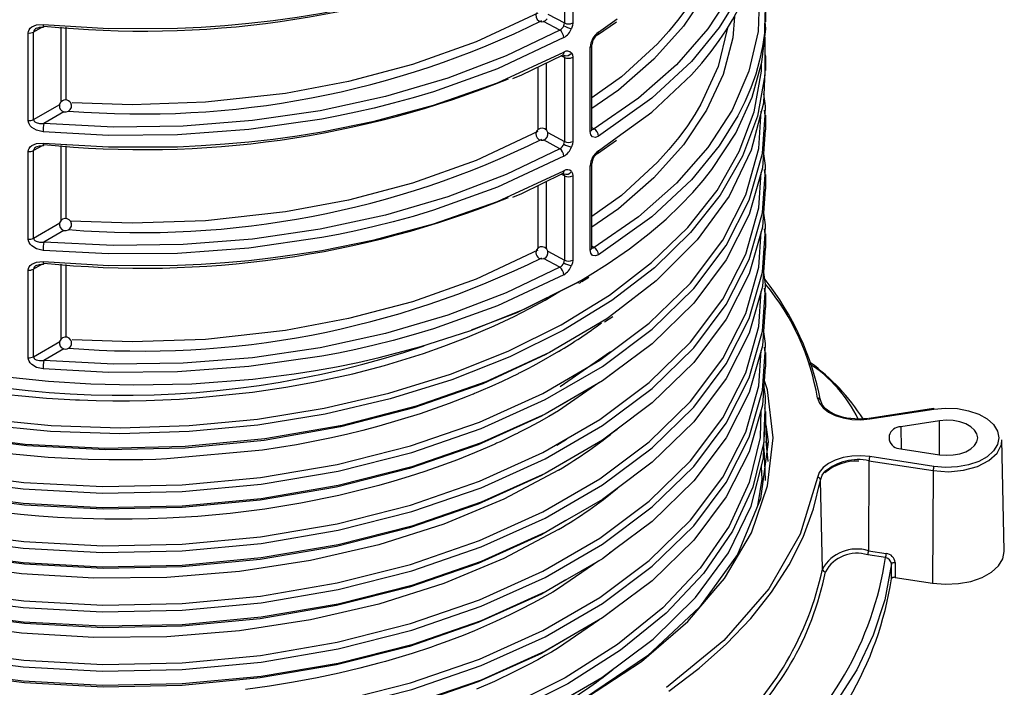
# Model space of a CAD drawing. Units: millimetres. Extents: x 5 to 619, y 2 to 447.
# Drawn here: x 219 to 235, y 264 to 275 of the extents above; entities that cross this region are included whole.
import ezdxf

# ---------------------------------------------------------------- set-up
doc = ezdxf.new("R2010")
doc.units = ezdxf.units.MM

msp = doc.modelspace()

# ---------------------------------------------------------------- linework, layer by layer
for p, q in [((227.6086, 276.535), (227.6086, 275.1436)), ((227.7461, 276.5356), (227.7461, 275.1442)), ((227.3334, 275.2917), (227.6086, 275.1436)), ((228.1741, 274.9909), (228.484, 275.2144)), ((230.9385, 275.1641), (230.9385, 275.3654)), ((218.9752, 275.0747), (218.8346, 274.9942)), ((219.292, 273.8422), (219.292, 275.0769)), ((219.3746, 273.8698), (219.3746, 275.0722)), ((227.5315, 275.0252), (227.2638, 275.1693)), ((228.1535, 274.9452), (228.4728, 275.1639)), ((218.7466, 273.53), (218.7466, 274.9781)), ((218.8346, 273.546), (218.8346, 274.9942)), ((230.9213, 274.9111), (230.9229, 274.5729)), ((228.0359, 273.352), (228.0359, 274.743)), ((228.0638, 273.392), (228.0638, 274.7832)), ((227.6086, 274.5753), (227.5572, 274.603)), ((227.6086, 274.5753), (227.6086, 273.1839)), ((227.7461, 274.5759), (227.7461, 273.1845)), ((230.9385, 274.3579), (230.9385, 274.6032)), ((227.17, 274.4151), (227.1701, 273.3768)), ((227.3058, 274.481), (227.3058, 273.3759)), ((218.8346, 273.546), (219.2678, 273.7983)), ((219.3375, 273.6752), (219.0068, 273.4827)), ((230.9386, 273.3776), (230.9386, 273.6175)), ((227.3334, 273.332), (227.6086, 273.1839)), ((228.0638, 273.4174), (228.101, 273.3944)), ((218.9752, 273.115), (218.8346, 273.0345)), ((219.292, 271.8825), (219.292, 273.1172)), ((219.3746, 271.9101), (219.3746, 273.1125)), ((227.5315, 273.0655), (227.2638, 273.2096)), ((228.1535, 272.9855), (228.4728, 273.2042)), ((228.1741, 273.0312), (228.484, 273.2547)), ((218.7466, 271.5703), (218.7466, 273.0184)), ((218.8346, 271.5863), (218.8346, 273.0345)), ((228.0359, 271.3923), (228.0359, 272.7833)), ((228.0638, 271.4323), (228.0638, 272.8236)), ((227.6086, 272.6156), (227.5572, 272.6433)), ((227.6086, 272.6156), (227.6086, 271.2242)), ((227.7461, 272.6162), (227.7461, 271.2248)), ((230.9387, 272.3985), (230.9387, 272.6384)), ((227.17, 272.4554), (227.1701, 271.4171)), ((227.3058, 272.5213), (227.3058, 271.4162)), ((218.8346, 271.5863), (219.2678, 271.8386)), ((219.3375, 271.7155), (219.0068, 271.523)), ((230.9386, 271.4201), (230.9386, 271.66)), ((227.3334, 271.3723), (227.6086, 271.2242)), ((228.0638, 271.4577), (228.101, 271.4347)), ((218.9752, 271.1553), (218.8346, 271.0748)), ((219.292, 269.9228), (219.292, 271.1575)), ((219.3746, 269.9504), (219.3746, 271.1528)), ((227.5315, 271.1059), (227.2638, 271.2499)), ((218.7466, 269.6106), (218.7466, 271.0587)), ((218.8346, 269.6266), (218.8346, 271.0748)), ((227.8924, 270.8928), (228.0374, 270.9824)), ((227.7765, 270.8341), (227.8924, 270.8928)), ((227.8994, 270.8707), (228.0155, 270.943)), ((230.9384, 270.4401), (230.9384, 270.6801)), ((228.2709, 270.205), (228.4116, 270.2935)), ((218.8346, 269.6266), (219.2678, 269.8789)), ((219.3375, 269.7558), (219.0068, 269.5633)), ((227.5375, 269.1326), (228.3738, 269.7103)), ((230.9384, 269.4592), (230.9384, 269.6991)), ((228.4118, 269.3543), (228.353, 269.3137)), ((228.1799, 269.194), (227.5125, 268.7327)), ((230.9385, 268.4787), (230.9385, 268.7186)), ((233.7103, 268.7707), (232.6487, 268.6065)), ((232.6563, 268.5979), (233.7179, 268.7621)), ((232.634, 268.606), (232.478, 268.5935)), ((233.8087, 268.5665), (233.1713, 268.4679)), ((233.8117, 268.0065), (233.8087, 268.5665)), ((230.9632, 268.0404), (230.9385, 268.5094)), ((233.1713, 268.4679), (233.1733, 268.1051)), ((227.6417, 268.2565), (227.4815, 268.1612)), ((230.9395, 268.2309), (230.9708, 267.8955)), ((230.9477, 268.3344), (230.9632, 268.3154)), ((232.9785, 268.323), (232.9785, 268.2504)), ((234.8804, 266.4151), (234.8411, 268.2529)), ((230.9059, 268.1115), (230.923, 267.7395)), ((233.1712, 268.1054), (233.8086, 268.0068)), ((232.6433, 267.9075), (232.6352, 266.4187)), ((232.6433, 267.9075), (233.7048, 267.7432)), ((233.7178, 267.8112), (232.6562, 267.9755)), ((230.923, 267.7395), (230.9303, 267.5789)), ((233.7048, 267.7432), (233.6947, 265.8834)), ((231.873, 266.1151), (231.8417, 267.5881)), ((228.412, 266.4152), (228.3573, 266.3774)), ((232.9161, 266.3053), (232.6222, 266.3507)), ((232.6352, 266.4187), (232.929, 266.3733)), ((228.1782, 266.2535), (227.5126, 265.7931)), ((233.0135, 265.953), (233.0139, 266.201)), ((233.0767, 266.2264), (233.0764, 265.979)), ((233.0764, 265.979), (233.6947, 265.8834)), ((228.4121, 265.4352), (228.3553, 265.396)), ((228.1787, 265.2739), (227.5125, 264.8133)), ((228.1503, 264.2767), (227.3256, 263.8012))]:
    msp.add_line(p, q)
at = {"flags": 128}
for points in [[(230.7694, 278.0102), (230.8317, 277.6271), (230.81, 276.9642), (230.6594, 276.3072), (230.3821, 275.6646), (229.9814, 275.0442), (229.462, 274.4534), (228.8313, 273.9004), (228.101, 273.3944)], [(230.418, 277.2083), (230.392, 276.8583), (230.2319, 276.2523), (229.9594, 275.6605), (229.5772, 275.0887), (229.0892, 274.5433), (228.5023, 274.0323), (228.0638, 273.7279)], [(230.9226, 277.2774), (230.9166, 276.9373), (230.8839, 276.7135), (230.8359, 276.4874), (230.7718, 276.2594), (230.6913, 276.0298), (230.5936, 275.7992), (230.4785, 275.5679), (230.1689, 275.0701), (229.7085, 274.508), (229.0568, 273.9002), (228.1741, 273.2733)], [(230.3023, 277.0144), (230.3014, 276.9996), (230.1485, 276.3861), (229.8651, 275.7611), (229.7624, 275.5881), (229.6414, 275.4048), (229.5, 275.2119), (229.3361, 275.0103), (229.1473, 274.801), (228.5523, 274.2518), (228.0638, 273.9047)], [(228.484, 273.2547), (229.0568, 273.668), (229.7085, 274.2842), (229.8812, 274.4803), (230.0341, 274.6703), (230.1689, 274.8536), (230.2869, 275.0295), (230.3896, 275.1976), (230.4785, 275.3573), (230.7718, 276.0562), (230.9166, 276.7407), (230.9235, 277.132)], [(218.9923, 275.1179), (220.0749, 275.0547), (221.2132, 275.0585), (221.6027, 275.0763), (221.9963, 275.103), (222.3933, 275.1388), (222.793, 275.1841), (223.1947, 275.2392), (223.5976, 275.3044), (224.465, 275.4802), (225.445, 275.7424), (226.5052, 276.1143), (227.5997, 276.619)], [(230.7694, 276.0505), (230.8317, 275.6674), (230.81, 275.0045), (230.6594, 274.3475), (230.3821, 273.7049), (229.9814, 273.0845), (229.462, 272.4937), (228.8313, 271.9407), (228.101, 271.4347)], [(227.1701, 275.307), (226.1527, 274.8307), (225.0989, 274.456), (224.0396, 274.1756), (223.0001, 273.9802), (221.6791, 273.8332), (220.4634, 273.7916), (219.4713, 273.8256)], [(230.418, 275.2486), (230.392, 274.8986), (230.2319, 274.2926), (229.9594, 273.7008), (229.5772, 273.129), (229.0892, 272.5836), (228.5023, 272.0726), (228.0638, 271.7682)], [(230.9226, 275.3177), (230.9166, 274.9776), (230.8839, 274.7538), (230.8359, 274.5277), (230.7718, 274.2997), (230.6913, 274.0701), (230.5936, 273.8395), (230.4785, 273.6082), (230.1689, 273.1104), (229.7085, 272.5483), (229.0568, 271.9405), (228.1741, 271.3136)], [(218.7466, 274.9781), (218.75, 275.0051), (218.7602, 275.0305), (218.779, 275.0563), (218.8052, 275.0784), (218.8851, 275.1116), (218.9923, 275.1179)], [(218.894, 275.0597), (218.9341, 275.0732), (218.999, 275.0755)], [(218.9976, 275.0761), (218.9987, 275.0754), (219.0014, 275.078), (219.0068, 275.0931)], [(227.5988, 275.0987), (227.6061, 275.1217), (227.6086, 275.1436)], [(227.7461, 275.1442), (227.7414, 275.1001), (227.7273, 275.0537)], [(228.0374, 270.9824), (228.3157, 271.1543), (228.6871, 271.4118), (229.0104, 271.662), (229.2898, 271.9021), (229.5293, 272.1298), (229.7328, 272.343), (229.9042, 272.54), (230.0472, 272.7195), (230.4431, 273.3241), (230.7145, 273.9188), (230.8744, 274.4952), (230.9366, 275.0463), (230.9269, 275.1638)], [(230.3023, 275.0547), (230.3014, 275.0399), (230.1485, 274.4264), (229.8651, 273.8014), (229.7624, 273.6284), (229.6414, 273.4451), (229.5, 273.2522), (229.3361, 273.0506), (229.1473, 272.8413), (228.5523, 272.2921), (228.0638, 271.945)], [(227.5997, 274.9014), (226.5052, 274.3869), (225.445, 274.0064), (225.1076, 273.9054), (224.7805, 273.8159), (224.465, 273.737), (224.1621, 273.6678), (223.8727, 273.6075), (223.5976, 273.5553), (222.3933, 273.3822), (221.2132, 273.2953), (220.0749, 273.2858), (218.9923, 273.3441)], [(227.5315, 275.0252), (226.6485, 274.5999), (225.6843, 274.2319), (224.6539, 273.928), (223.5725, 273.6928), (222.4531, 273.5291), (221.3092, 273.4388), (220.1554, 273.4233), (219.0068, 273.4827)], [(228.0359, 274.743), (228.0565, 274.7612), (228.0637, 274.7823)], [(230.9229, 274.5729), (230.9242, 274.2801), (230.8008, 273.6045), (230.5524, 272.9407), (230.1825, 272.2966), (229.6949, 271.6799), (229.0959, 271.0978), (228.3931, 270.5572), (227.5944, 270.0646), (226.7099, 269.6256), (225.7505, 269.2453), (224.7274, 268.9284), (223.6535, 268.6782), (222.5417, 268.4977), (221.4055, 268.3891), (220.2587, 268.3531), (219.1154, 268.3902), (217.9894, 268.4998), (216.8943, 268.6799), (215.8436, 268.9287), (214.8502, 269.2426), (213.9257, 269.6176)], [(218.9923, 273.1582), (220.0749, 273.095), (221.2132, 273.0988), (221.6027, 273.1166), (221.9963, 273.1433), (222.3933, 273.1791), (222.793, 273.2244), (223.1947, 273.2795), (223.5976, 273.3447), (224.465, 273.5205), (225.445, 273.7827), (226.5052, 274.1546), (227.5997, 274.6593)], [(226.7546, 274.2243), (226.9038, 274.2859), (227.5791, 274.6136)], [(227.5997, 274.6593), (227.5948, 274.6322), (227.5884, 274.6214), (227.5796, 274.6138), (227.579, 274.6137)], [(227.6086, 274.5753), (227.6061, 274.5947), (227.5988, 274.6104)], [(227.7273, 274.6456), (227.7414, 274.6148), (227.7461, 274.5759)], [(230.9225, 274.6466), (230.9303, 274.6021), (230.9253, 274.4802)], [(213.9647, 269.7078), (214.8844, 269.3353), (215.8726, 269.0234), (216.9177, 268.7764), (218.0069, 268.5976), (219.1268, 268.489), (220.2638, 268.4524), (221.4043, 268.4886), (222.5342, 268.5969), (223.6398, 268.7766), (224.7077, 269.0257), (225.7249, 269.341), (226.679, 269.7194), (227.5584, 270.1562), (228.3526, 270.6462), (229.0514, 271.184), (229.647, 271.763), (230.1318, 272.3764), (230.4997, 273.0171), (230.7467, 273.6773), (230.8694, 274.3493), (230.8689, 274.4754)], [(230.9203, 274.3581), (230.8982, 273.816), (230.6969, 273.0385), (230.3303, 272.2819), (229.8041, 271.5583), (229.1267, 270.8792), (228.424, 270.3425)], [(230.9256, 273.6177), (230.9355, 273.7669), (230.9047, 273.9748)], [(213.9257, 268.6324), (214.9947, 268.2064), (216.1529, 267.862), (217.3814, 267.6051), (218.6608, 267.4404), (219.9703, 267.3703), (221.289, 267.3969), (222.5957, 267.5196), (223.8692, 267.7369), (225.0891, 268.0459), (226.2361, 268.4414), (227.2912, 268.9179), (228.2379, 269.4676), (229.0607, 270.0823), (229.7465, 270.7524), (230.2844, 271.4672), (230.6653, 272.2159), (230.8837, 272.9865), (230.9256, 273.6177)], [(213.969, 268.7326), (215.032, 268.3097), (216.1834, 267.9678), (217.4048, 267.713), (218.6766, 267.5497), (219.9783, 267.4805), (221.289, 267.5074), (222.5877, 267.6298), (223.8534, 267.8462), (225.0658, 268.1536), (226.2056, 268.5471), (227.254, 269.021), (228.1948, 269.5677), (229.0123, 270.179), (229.6937, 270.8452), (230.2281, 271.5559), (230.6064, 272.3002), (230.8232, 273.0663), (230.8641, 273.6843)], [(230.9096, 273.7019), (230.9355, 273.527), (230.9296, 273.4379)], [(218.9923, 273.3441), (218.885, 273.3697), (218.8052, 273.4181), (218.779, 273.4453), (218.7602, 273.4748), (218.75, 273.5023), (218.7466, 273.53)], [(218.8346, 273.546), (218.837, 273.5323), (218.8447, 273.5192), (218.8575, 273.5072), (218.8754, 273.4969), (218.9313, 273.4824), (219.0068, 273.4827)], [(227.1701, 273.3473), (226.1527, 272.871), (225.0989, 272.4963), (224.0396, 272.2159), (223.0001, 272.0205), (221.6791, 271.8736), (220.4634, 271.8319), (219.445, 271.8668)], [(228.1741, 273.2733), (228.1212, 273.2533), (228.0763, 273.2616), (228.0464, 273.2963), (228.0359, 273.352)], [(228.0554, 273.3873), (228.0558, 273.3868), (228.0752, 273.3832), (228.0874, 273.3866), (228.101, 273.3944)], [(230.9256, 273.3779), (230.8837, 272.7466), (230.6653, 271.976), (230.2844, 271.2273), (229.7465, 270.5125), (229.0607, 269.8424), (228.4374, 269.3768)], [(218.7466, 273.0184), (218.75, 273.0454), (218.7602, 273.0708), (218.779, 273.0966), (218.8052, 273.1187), (218.8851, 273.1519), (218.9923, 273.1582)], [(218.894, 273.1), (218.9341, 273.1135), (218.999, 273.1158)], [(218.9976, 273.1165), (218.9987, 273.1157), (219.0014, 273.1183), (219.0068, 273.1334)], [(227.5988, 273.139), (227.6061, 273.162), (227.6086, 273.1839)], [(227.7461, 273.1845), (227.7414, 273.1404), (227.7273, 273.094)], [(227.5997, 272.9417), (226.5052, 272.4272), (225.445, 272.0467), (225.1076, 271.9457), (224.7805, 271.8562), (224.465, 271.7773), (224.1621, 271.7081), (223.8727, 271.6478), (223.5976, 271.5956), (222.3933, 271.4225), (221.2132, 271.3356), (220.0749, 271.3261), (218.9923, 271.3844)], [(227.5315, 273.0655), (226.6485, 272.6402), (225.6843, 272.2722), (224.6539, 271.9683), (223.5725, 271.7331), (222.4531, 271.5694), (221.3092, 271.4791), (220.1554, 271.4636), (219.0068, 271.523)], [(230.9257, 272.6388), (230.9356, 272.7871), (230.9016, 273.0165)], [(228.0359, 272.7833), (228.0565, 272.8015), (228.0637, 272.8226)], [(213.9258, 267.6526), (214.9947, 267.2265), (216.1529, 266.8822), (217.3814, 266.6252), (218.6608, 266.4605), (219.9704, 266.3905), (221.289, 266.417), (222.5956, 266.5398), (223.8692, 266.7571), (225.0891, 267.066), (226.2361, 267.4616), (227.2912, 267.938), (228.2378, 268.4878), (229.0608, 269.1024), (229.7464, 269.7726), (230.2844, 270.4874), (230.6654, 271.236), (230.8836, 272.0066), (230.9257, 272.6388)], [(213.9691, 267.7528), (215.0319, 267.3297), (216.1835, 266.988), (217.4048, 266.7331), (218.6766, 266.5698), (219.9783, 266.5007), (221.289, 266.5275), (222.5877, 266.65), (223.8534, 266.8663), (225.0658, 267.1738), (226.2056, 267.5673), (227.2541, 268.0411), (228.1947, 268.5879), (229.0125, 269.1991), (229.6936, 269.8654), (230.2281, 270.5761), (230.6065, 271.3203), (230.8231, 272.0864), (230.8619, 272.6697)], [(218.9923, 271.1985), (220.0749, 271.1353), (221.2132, 271.1391), (221.6027, 271.1569), (221.9963, 271.1836), (222.3933, 271.2194), (222.793, 271.2647), (223.1947, 271.3198), (223.5976, 271.385), (224.465, 271.5608), (225.445, 271.823), (226.5052, 272.1949), (227.5997, 272.6996)], [(226.7546, 272.2646), (226.9038, 272.3262), (227.5791, 272.6539)], [(227.5997, 272.6996), (227.5948, 272.6725), (227.5884, 272.6617), (227.5796, 272.6542), (227.579, 272.654)], [(227.6086, 272.6156), (227.6061, 272.635), (227.5988, 272.6507)], [(227.7273, 272.6859), (227.7414, 272.6551), (227.7461, 272.6162)], [(230.9097, 272.7221), (230.9356, 272.5472), (230.9297, 272.4587)], [(230.9257, 272.3988), (230.8836, 271.7667), (230.6654, 270.9961), (230.2844, 270.2475), (229.7464, 269.5326), (229.0608, 268.8625), (228.4377, 268.3972)], [(230.9258, 271.6605), (230.9356, 271.8073), (230.9016, 272.0368)], [(213.9259, 266.6728), (214.9947, 266.2466), (216.1529, 265.9023), (217.3815, 265.6454), (218.6608, 265.4806), (219.9704, 265.4107), (221.2891, 265.4371), (222.5956, 265.56), (223.8693, 265.7773), (225.0892, 266.0861), (226.236, 266.4818), (227.2913, 266.9581), (228.2378, 267.508), (229.0608, 268.1226), (229.7465, 268.7927), (230.2843, 269.5076), (230.6655, 270.2562), (230.8835, 271.0268), (230.9258, 271.6605)], [(213.9692, 266.773), (215.0319, 266.3499), (216.1835, 266.0082), (217.4049, 265.7533), (218.6766, 265.5899), (219.9784, 265.5209), (221.2891, 265.5476), (222.5877, 265.6701), (223.8535, 265.8865), (225.0658, 266.1939), (226.2055, 266.5875), (227.2542, 267.0612), (228.1947, 267.6081), (229.0124, 268.2193), (229.6937, 268.8855), (230.2279, 269.5963), (230.6066, 270.3405), (230.8231, 271.1066), (230.8619, 271.6902)], [(230.9097, 271.7423), (230.9356, 271.5674), (230.9298, 271.4804)], [(218.9923, 271.3844), (218.885, 271.41), (218.8052, 271.4584), (218.779, 271.4856), (218.7602, 271.5151), (218.75, 271.5426), (218.7466, 271.5703)], [(218.8346, 271.5863), (218.837, 271.5726), (218.8447, 271.5595), (218.8575, 271.5475), (218.8754, 271.5372), (218.9313, 271.5227), (219.0068, 271.523)], [(227.1701, 271.3876), (226.1527, 270.9113), (225.0989, 270.5366), (224.0396, 270.2562), (223.0001, 270.0608), (221.6791, 269.9139), (220.4634, 269.8722), (219.4713, 269.9062)], [(228.1741, 271.3136), (228.1212, 271.2936), (228.0763, 271.3019), (228.0464, 271.3366), (228.0359, 271.3923)], [(228.0554, 271.4276), (228.0558, 271.4271), (228.0752, 271.4235), (228.0874, 271.4269), (228.101, 271.4347)], [(230.9258, 271.4204), (230.8835, 270.7869), (230.6655, 270.0163), (230.2843, 269.2677), (229.7465, 268.5528), (229.0608, 267.8827), (228.438, 267.4176)], [(218.7466, 271.0587), (218.75, 271.0857), (218.7602, 271.1111), (218.779, 271.1369), (218.8052, 271.159), (218.8851, 271.1922), (218.9923, 271.1985)], [(218.894, 271.1404), (218.9341, 271.1539), (218.999, 271.1561)], [(218.9976, 271.1568), (218.9987, 271.156), (219.0014, 271.1586), (219.0068, 271.1737)], [(227.5988, 271.1793), (227.6061, 271.2023), (227.6086, 271.2242)], [(227.7461, 271.2248), (227.7414, 271.1807), (227.7273, 271.1343)], [(227.5997, 270.982), (226.5052, 270.4675), (225.445, 270.087), (225.1076, 269.986), (224.7805, 269.8965), (224.465, 269.8176), (224.1621, 269.7484), (223.8727, 269.6881), (223.5976, 269.6359), (222.3933, 269.4628), (221.2132, 269.3759), (220.0749, 269.3664), (218.9923, 269.4247)], [(227.5315, 271.1059), (226.6485, 270.6805), (225.6843, 270.3125), (224.6539, 270.0086), (223.5725, 269.7734), (222.4531, 269.6097), (221.3092, 269.5194), (220.1554, 269.5039), (219.0068, 269.5633)], [(230.9257, 270.6804), (230.9355, 270.8274), (230.9015, 271.0569)], [(218.394, 269.2941), (219.0814, 269.2229), (219.7815, 269.1781), (220.4911, 269.1605), (221.4523, 269.1812), (222.4568, 269.2581), (222.7993, 269.2976), (223.1449, 269.3446), (223.4929, 269.3992), (223.8429, 269.4618), (224.1942, 269.5327), (224.5461, 269.612), (225.2385, 269.7938), (226.0482, 270.0544), (226.9463, 270.4138), (227.7765, 270.8341)], [(227.8289, 270.8561), (226.822, 270.3506), (226.0697, 270.0629)], [(227.8289, 270.8561), (227.8523, 270.8478), (227.8637, 270.848), (227.8739, 270.8517), (227.8821, 270.8587), (227.888, 270.8684), (227.8924, 270.8928)], [(213.9259, 265.6929), (214.9948, 265.2668), (216.1528, 264.9224), (217.3815, 264.6656), (218.6608, 264.5007), (219.9704, 264.4309), (221.2891, 264.4573), (222.5957, 264.58), (223.8692, 264.7975), (225.0893, 265.1062), (226.236, 265.502), (227.2913, 265.9783), (228.2379, 266.5281), (229.0607, 267.1428), (229.7467, 267.8128), (230.2842, 268.5278), (230.6655, 269.2764), (230.8836, 270.0469), (230.9257, 270.6804)], [(213.9692, 265.7931), (215.032, 265.3701), (216.1834, 265.0282), (217.4049, 264.7735), (218.6766, 264.61), (219.9784, 264.5411), (221.2891, 264.5678), (222.5877, 264.6902), (223.8534, 264.9068), (225.0659, 265.214), (226.2055, 265.6077), (227.2542, 266.0814), (228.1947, 266.6282), (229.0123, 267.2395), (229.6938, 267.9056), (230.2279, 268.6164), (230.6066, 269.3607), (230.8231, 270.1267), (230.8618, 270.7101)], [(218.4014, 269.0029), (218.6414, 268.9779), (219.0466, 268.9436), (219.3418, 268.9249), (219.5253, 268.9159), (219.589, 268.9132), (219.5962, 268.9129), (219.871, 268.9042), (220.1463, 268.9), (220.422, 268.9002), (220.6978, 268.9049), (220.9735, 268.9141), (221.2488, 268.9277), (221.5235, 268.9458), (222.4552, 269.0408), (223.003, 269.1218), (223.4642, 269.2051), (224.1108, 269.3462), (224.6347, 269.4829), (224.996, 269.5897), (225.2779, 269.6804), (225.6172, 269.799), (226.0091, 269.9496), (226.4472, 270.1369), (226.779, 270.2934), (227.0319, 270.422), (227.2928, 270.5643), (227.5473, 270.7147)], [(230.9096, 270.7624), (230.9355, 270.5875), (230.9297, 270.5004)], [(228.424, 270.3425), (228.3097, 270.2552), (227.3656, 269.6963), (226.3106, 269.2111), (225.1614, 268.8074), (223.9368, 268.4914), (222.657, 268.2676), (221.3425, 268.14), (220.0149, 268.1096), (218.696, 268.1771), (217.407, 268.3408), (216.169, 268.5978), (215.0024, 268.9437), (213.9257, 269.3723)], [(230.9257, 270.4404), (230.8836, 269.807), (230.6655, 269.0364), (230.2842, 268.2879), (229.7467, 267.5729), (229.0607, 266.9029), (228.4382, 266.4378)], [(230.9256, 269.6994), (230.9354, 269.8476), (230.9015, 270.0769)], [(213.9258, 264.713), (214.9948, 264.287), (216.1528, 263.9425), (217.3815, 263.6858), (218.6608, 263.5209), (219.9703, 263.451), (221.2891, 263.4775), (222.5957, 263.6001), (223.8692, 263.8177), (225.0893, 264.1264), (226.236, 264.5221), (227.2912, 264.9985), (228.238, 265.5482), (229.0606, 266.163), (229.7467, 266.833), (230.2843, 267.5479), (230.6654, 268.2965), (230.8837, 269.0671), (230.9256, 269.6994)], [(213.9691, 264.8132), (215.0321, 264.3903), (216.1834, 264.0483), (217.4049, 263.7937), (218.6767, 263.6302), (219.9783, 263.5612), (221.2891, 263.588), (222.5877, 263.7103), (223.8534, 263.9269), (225.0659, 264.2342), (226.2055, 264.6278), (227.2541, 265.1016), (228.1948, 265.6483), (229.0123, 266.2596), (229.6939, 266.9258), (230.2279, 267.6366), (230.6065, 268.3808), (230.8233, 269.1469), (230.8617, 269.7299)], [(227.3804, 269.7055), (227.3047, 269.6607), (226.2605, 269.1797), (225.1231, 268.7794), (223.9109, 268.4658), (222.6439, 268.2435), (221.3426, 268.1163), (220.0281, 268.0855), (218.722, 268.1515), (217.4454, 268.3129), (216.2192, 268.5665), (215.0635, 268.9082), (213.9968, 269.3318)], [(227.5125, 269.7125), (227.1852, 269.5248), (227.0873, 269.4719), (227.0047, 269.4282), (226.9382, 269.3939), (226.8708, 269.3596), (226.8467, 269.3475), (226.8438, 269.3461), (226.7156, 269.283), (226.5817, 269.2193), (226.4097, 269.1406), (226.226, 269.0603), (226.1531, 269.0294), (226.1257, 269.0179), (226.1218, 269.0163), (226.1076, 269.0104), (226.0829, 269.0002), (226.0015, 268.9671), (225.7062, 268.8524), (225.2252, 268.6833), (224.5429, 268.4777), (224.2762, 268.4074), (224.0063, 268.3417), (223.7334, 268.2805), (223.4578, 268.2241), (223.1796, 268.1723), (222.8992, 268.1253), (222.6168, 268.083), (221.0377, 267.9372), (220.8585, 267.9301), (220.6386, 267.9239), (220.3778, 267.9203), (220.0765, 267.921), (219.7349, 267.9283), (219.0785, 267.9616), (218.3185, 268.0327)], [(230.9096, 269.7825), (230.9354, 269.6077), (230.9296, 269.5195)], [(218.9923, 269.4247), (218.885, 269.4503), (218.8052, 269.4987), (218.779, 269.5259), (218.7602, 269.5554), (218.75, 269.5829), (218.7466, 269.6106)], [(218.8346, 269.6266), (218.837, 269.6129), (218.8447, 269.5998), (218.8575, 269.5878), (218.8754, 269.5775), (218.9313, 269.563), (219.0068, 269.5633)], [(228.4374, 269.3768), (228.2379, 269.2277), (227.2912, 268.678), (226.2361, 268.2015), (225.0891, 267.806), (223.8692, 267.497), (222.5957, 267.2797), (221.289, 267.157), (219.9703, 267.1304), (218.6608, 267.2004), (217.3814, 267.3652), (216.1529, 267.6221), (214.9947, 267.9665), (213.9257, 268.3924)], [(230.9256, 269.4595), (230.8837, 268.8272), (230.6654, 268.0566), (230.2843, 267.308), (229.7467, 266.5931), (229.0606, 265.9231), (228.4381, 265.4579)], [(230.1133, 265.7942), (230.2573, 265.9628), (230.6998, 266.7147), (230.9686, 267.4944), (231.0585, 268.2868), (230.9688, 269.0792), (230.9114, 269.2458)], [(230.9033, 269.1232), (230.9299, 268.9685), (230.9213, 268.7187)], [(227.6536, 268.8884), (227.2302, 268.6423), (226.186, 268.17), (225.0508, 267.7778), (223.8433, 267.4714), (222.5826, 267.2555), (221.289, 267.1333), (219.9834, 267.1063), (218.6868, 267.1749), (217.4198, 267.3372), (216.2031, 267.5908), (215.0559, 267.931), (213.9968, 268.352)], [(231.7922, 268.9424), (231.823, 268.8581), (231.8845, 268.7799), (231.9737, 268.7111), (232.0864, 268.6548), (232.2174, 268.6139), (232.3605, 268.5902), (232.5088, 268.5847), (232.6563, 268.5979)], [(232.478, 268.5935), (232.2782, 268.6114), (232.2036, 268.6281), (232.0928, 268.6654), (231.9986, 268.7136), (231.922, 268.7724), (231.8687, 268.8385), (231.8412, 268.9117), (231.8422, 268.9229)], [(227.5125, 268.7326), (227.3507, 268.6378), (227.1853, 268.5452), (227.0101, 268.4514), (226.844, 268.3664), (226.844, 268.3664), (226.844, 268.3664), (226.844, 268.3664), (226.844, 268.3664), (226.844, 268.3664), (226.8439, 268.3664), (226.8439, 268.3664), (226.8439, 268.3663), (226.8438, 268.3663), (226.8435, 268.3662), (226.8428, 268.3658), (226.8403, 268.3646), (226.8316, 268.3602), (226.7986, 268.3437), (226.6682, 268.2803), (226.6044, 268.25), (226.5447, 268.2221), (226.4892, 268.1965), (226.4716, 268.1885), (226.4459, 268.1769), (226.37, 268.1429), (226.122, 268.0364), (225.842, 267.9241), (225.5686, 267.8219), (225.3024, 267.729), (225.0431, 267.6447), (224.7904, 267.5679), (224.5435, 267.4979), (223.88, 267.3328), (223.2521, 267.2054), (222.6549, 267.1084), (222.0867, 267.0372), (221.5482, 266.988), (221.0401, 266.9574), (220.7348, 266.9464), (220.4633, 266.9411), (220.2228, 266.94), (220.0111, 266.9419), (219.8257, 266.9457), (219.4655, 266.9588), (219.2329, 266.9714), (218.9243, 266.9932), (218.6204, 267.0202), (218.3226, 267.0523)], [(230.8586, 268.7385), (230.8427, 268.2907), (230.6618, 267.5498), (230.3301, 266.827), (229.8521, 266.1329), (229.2349, 265.4775), (228.4882, 264.8701), (227.6225, 264.3199), (226.6512, 263.8345)], [(230.9213, 268.7187), (230.9039, 268.216), (230.7226, 267.4709), (230.3896, 266.7438), (229.9095, 266.0455), (229.2893, 265.3862), (228.5387, 264.7751), (227.6684, 264.2215), (226.6918, 263.733)], [(230.9185, 268.479), (230.928, 268.7553), (230.9234, 268.78)], [(233.7103, 268.7707), (233.7108, 268.7707), (233.713, 268.7696), (233.7154, 268.7667), (233.7179, 268.7621)], [(233.7179, 268.7621), (233.9106, 268.7786), (234.105, 268.7694), (234.2905, 268.7349), (234.4576, 268.6771), (234.5977, 268.5988), (234.7033, 268.5043), (234.7689, 268.3983), (234.7912, 268.2866)], [(232.6487, 268.6065), (232.6492, 268.6065), (232.6514, 268.6054), (232.6538, 268.6025), (232.6563, 268.5979)], [(233.8086, 268.0068), (233.9221, 267.997), (234.0364, 268.0024), (234.1456, 268.0227), (234.244, 268.0567), (234.3265, 268.1028), (234.3887, 268.1584), (234.4273, 268.2208), (234.4404, 268.2866), (234.4273, 268.3524), (234.3887, 268.4147), (234.3265, 268.4704), (234.2441, 268.5165), (234.1457, 268.5505), (234.0365, 268.5708), (233.9222, 268.5762), (233.8087, 268.5665)], [(228.4377, 268.3972), (228.2378, 268.2479), (227.2912, 267.6981), (226.2361, 267.2217), (225.0891, 266.8261), (223.8692, 266.5171), (222.5956, 266.2999), (221.289, 266.1771), (219.9704, 266.1506), (218.6608, 266.2206), (217.3814, 266.3853), (216.1529, 266.6423), (214.9947, 266.9866), (213.9258, 267.4126)], [(219.8846, 262.239), (221.0479, 262.2457), (222.3959, 262.3553), (223.7121, 262.5655), (224.9744, 262.873), (226.1612, 263.2729), (227.2522, 263.7588), (228.2292, 264.3227), (229.075, 264.9554), (229.7757, 265.6465), (230.3192, 266.3844), (230.6961, 267.1572), (230.9004, 267.9519), (230.9185, 268.479)], [(230.9385, 268.4984), (230.9759, 268.2213), (230.8488, 267.2787), (230.4683, 266.3594), (229.8406, 265.4859), (228.9843, 264.6794), (227.9434, 263.9759)], [(233.7048, 267.7432), (233.9566, 267.7255), (234.207, 267.749), (234.4361, 267.8118), (234.626, 267.9089), (234.7616, 268.0326), (234.8322, 268.1732), (234.8411, 268.2529)], [(234.7912, 268.2866), (234.7689, 268.1748), (234.7032, 268.0689), (234.5976, 267.9743), (234.4575, 267.8961), (234.2903, 267.8383), (234.1048, 267.8039), (233.9105, 267.7947), (233.7178, 267.8112)], [(227.6335, 267.8969), (227.2303, 267.6623), (226.186, 267.1902), (225.0508, 266.798), (223.8433, 266.4915), (222.5826, 266.2757), (221.289, 266.1534), (219.9835, 266.1265), (218.6868, 266.195), (217.4198, 266.3573), (216.2031, 266.611), (215.0558, 266.9511), (213.9969, 267.3722)], [(232.6562, 267.9755), (232.5088, 267.9887), (232.3604, 267.9832), (232.2172, 267.9595), (232.0862, 267.9186), (231.9735, 267.8624), (231.8843, 267.7935), (231.8229, 267.7154), (231.792, 267.6311)], [(227.5125, 267.7529), (226.6089, 267.2721), (225.6141, 266.8586), (224.5435, 266.5181), (223.4129, 266.2556), (222.2392, 266.0746), (221.0401, 265.9775), (219.8334, 265.9657), (218.6373, 266.0387), (217.4697, 266.1956), (216.348, 266.4334), (215.289, 266.7483), (214.3089, 267.1355)], [(230.8625, 267.8042), (230.8715, 267.6022), (230.7996, 267.1598)], [(231.8417, 267.5881), (231.8704, 267.6661), (231.9166, 267.7278)], [(231.792, 267.6311), (231.5067, 266.6927), (230.9878, 265.788), (230.2464, 264.9366), (229.2984, 264.1567)], [(229.3371, 264.0984), (229.838, 264.48), (230.2894, 264.8818), (230.6888, 265.3015), (231.034, 265.7369), (231.3234, 266.1857), (231.5552, 266.6454), (231.7283, 267.1137), (231.8417, 267.5881)], [(228.438, 267.4176), (228.2378, 267.2681), (227.2913, 266.7182), (226.236, 266.2419), (225.0892, 265.8462), (223.8693, 265.5374), (222.5956, 265.3201), (221.2891, 265.1972), (219.9704, 265.1708), (218.6608, 265.2407), (217.3815, 265.4055), (216.1529, 265.6624), (214.9947, 266.0067), (213.9259, 266.4328)], [(227.6332, 266.9168), (227.2304, 266.6825), (226.1859, 266.2104), (225.0509, 265.8181), (223.8433, 265.5117), (222.5826, 265.2959), (221.2891, 265.1735), (219.9835, 265.1467), (218.6867, 265.2151), (217.4199, 265.3775), (216.2031, 265.6311), (215.0558, 265.9712), (213.9969, 266.3923)], [(227.5125, 266.773), (226.6087, 266.2924), (225.6141, 265.8789), (224.5435, 265.5383), (223.4128, 265.2759), (222.2392, 265.0948), (221.0401, 264.9978), (219.8334, 264.9859), (218.6373, 265.0589), (217.4698, 265.2158), (216.348, 265.4535), (215.2891, 265.7685), (214.3089, 266.1557)], [(228.4382, 266.4378), (228.2379, 266.2882), (227.2913, 265.7384), (226.236, 265.2621), (225.0893, 264.8663), (223.8692, 264.5576), (222.5957, 264.3401), (221.2891, 264.2174), (219.9704, 264.191), (218.6608, 264.2607), (217.3815, 264.4257), (216.1528, 264.6825), (214.9948, 265.0269), (213.9259, 265.453)], [(233.6947, 265.8834), (233.9076, 265.8651), (234.1222, 265.8753), (234.3272, 265.9133), (234.5119, 265.9772), (234.6666, 266.0636), (234.7833, 266.168), (234.8558, 266.285), (234.8804, 266.4085), (234.8791, 266.4152)], [(233.0139, 266.201), (232.9067, 265.6092), (232.7155, 265.0245), (232.4415, 264.4508), (232.0866, 263.8922), (231.6531, 263.3523), (231.144, 262.8349), (230.9186, 262.6338)], [(233.0139, 266.201), (233.0158, 266.2071), (233.02, 266.2129), (233.0264, 266.2179), (233.0346, 266.2221), (233.0442, 266.2251), (233.0548, 266.2269), (233.0658, 266.2273), (233.0767, 266.2264)], [(227.633, 265.9369), (227.2304, 265.7027), (226.1859, 265.2306), (225.0509, 264.8382), (223.8433, 264.5319), (222.5826, 264.316), (221.2891, 264.1937), (219.9835, 264.1668), (218.6868, 264.2352), (217.4199, 264.3977), (216.203, 264.6512), (215.0559, 264.9914), (213.9969, 265.4125)], [(233.0764, 265.979), (233.0653, 265.98), (233.0545, 265.9796), (233.0437, 265.9777), (233.0342, 265.9746), (233.026, 265.9703), (233.0197, 265.9651), (233.0155, 265.9593), (233.0135, 265.953)], [(213.099, 263.9935), (214.1335, 263.4697), (215.2778, 263.0281), (216.5117, 262.6768), (217.8142, 262.4214), (219.1647, 262.2663), (220.5375, 262.2143), (221.91, 262.2661), (223.2608, 262.4211), (224.5634, 262.6764), (225.7971, 263.0274), (226.9422, 263.469), (227.9766, 263.9927), (228.8837, 264.5896), (229.6489, 265.2505), (230.1133, 265.7942)], [(227.5126, 265.7931), (227.4168, 265.7367), (227.2327, 265.6319), (227.085, 265.5515), (226.8828, 265.4463), (226.7047, 265.3583), (226.4692, 265.2479), (226.1219, 265.0968), (226.0299, 265.059), (225.9336, 265.0204), (225.8332, 264.9811), (225.7289, 264.9413), (225.6212, 264.9014), (225.5107, 264.8616), (225.3986, 264.8223), (225.0921, 264.7206), (224.8158, 264.6359), (224.651, 264.5882), (224.5436, 264.5584), (224.2301, 264.4763), (223.8887, 264.3952), (223.5212, 264.3171), (223.1329, 264.2447), (222.734, 264.1805), (222.3386, 264.1269)], [(228.4381, 265.4579), (228.238, 265.3083), (227.2912, 264.7586), (226.236, 264.2821), (225.0893, 263.8865), (223.8692, 263.5777), (222.5957, 263.3602), (221.2891, 263.2376), (219.9703, 263.2111), (218.6608, 263.2809), (217.3815, 263.4459), (216.1528, 263.7026), (214.9948, 264.0471), (213.9258, 264.4731)], [(227.6331, 264.9571), (227.2303, 264.7229), (226.1859, 264.2507), (225.0509, 263.8583), (223.8433, 263.5521), (222.5826, 263.336), (221.2891, 263.2139), (219.9834, 263.1869), (218.6868, 263.2554), (217.4199, 263.4179), (216.203, 263.6713), (215.056, 264.0116), (213.9968, 264.4326)], [(227.5125, 264.8133), (227.394, 264.7434), (227.2925, 264.6853), (227.17, 264.6173), (227.0124, 264.533), (226.7914, 264.4206), (226.4519, 264.2601), (226.1559, 264.1311)]]:
    msp.add_lwpolyline(points, dxfattribs=at)
for centre, radius, start, end in [((220.6503, 291.1621), 16.1528, 264.16019, 291.94358), ((227.2376, 275.2643), 0.1, 150.32512, 330.32462), ((218.9087, 274.9846), 0.0748, 108.7515, 172.64483), ((219.0469, 275.1037), 0.0565, 165.41663, 209.12995), ((220.6226, 288.5854), 14.9461, 265.36555, 296.27112), ((227.4656, 275.1531), 0.1438, 297.24399, 337.78703), ((227.7804, 275.411), 0.3613, 239.81794, 261.54842), ((227.4468, 275.1591), 0.2996, 300.6701, 339.39875), ((227.6768, 275.2828), 0.1549, 243.91035, 296.59245), ((218.7647, 275.1281), 0.151, 263.124, 297.55597), ((227.4402, 274.8943), 0.1596, 2.5466, 55.13379), ((228.3559, 274.7271), 0.3204, 124.56572, 177.15683), ((228.2752, 274.772), 0.2116, 124.83157, 177.28343), ((228.1263, 274.9851), 0.0482, 304.27027, 6.94589), ((227.64, 274.7124), 0.1099, 247.99693, 322.60495), ((227.6562, 274.5845), 0.0938, 40.67404, 127.07764), ((227.6768, 274.7144), 0.1549, 243.91035, 296.59245), ((220.6503, 289.2024), 16.1528, 264.16019, 291.94358), ((219.3627, 273.7716), 0.1, 30.00465, 210.00504), ((219.3627, 273.7716), 0.1, 210.00485, 30.00484), ((218.7647, 273.6799), 0.151, 263.124, 297.55597), ((219.6388, 273.3462), 0.6465, 167.81609, 180.18689), ((227.2376, 273.3046), 0.1, 150.32481, 330.32432), ((227.2376, 273.3046), 0.1, 330.3248, 150.32433), ((228.0166, 273.3952), 0.0474, 294.09619, 356.1046), ((228.0263, 273.2666), 0.148, 2.60277, 59.6687), ((218.9087, 273.0249), 0.0748, 108.75166, 172.64355), ((219.047, 273.144), 0.0565, 165.422, 209.12416), ((220.6226, 286.6257), 14.9461, 265.36558, 296.2711), ((227.4656, 273.1934), 0.1438, 297.24399, 337.78703), ((227.7804, 273.4513), 0.3613, 239.81794, 261.54842), ((227.4468, 273.1994), 0.2996, 300.6701, 339.39875), ((227.6768, 273.3231), 0.1549, 243.91035, 296.59245), ((218.7647, 273.1684), 0.151, 263.124, 297.55597), ((227.4402, 272.9346), 0.1596, 2.5466, 55.13379), ((228.3559, 272.7674), 0.3204, 124.56543, 177.15712), ((228.2752, 272.8123), 0.2116, 124.83133, 177.28367), ((228.1263, 273.0254), 0.0482, 304.26656, 6.94845), ((227.64, 272.7527), 0.1099, 247.99693, 322.60495), ((227.6562, 272.6248), 0.0938, 40.67404, 127.07764), ((227.6768, 272.7547), 0.1549, 243.91035, 296.59245), ((220.6503, 287.2427), 16.1528, 264.16019, 291.94356), ((219.3627, 271.8119), 0.1, 30.0055, 210.00479), ((219.3627, 271.8119), 0.1, 210.00549, 30.0048), ((218.7647, 271.7202), 0.151, 263.124, 297.55597), ((219.6388, 271.3865), 0.6466, 167.81625, 180.18684), ((227.2376, 271.3449), 0.1, 150.32456, 330.32517), ((227.2376, 271.3449), 0.1, 330.32512, 150.32461), ((228.0166, 271.4355), 0.0474, 294.09619, 356.1046), ((228.0263, 271.3069), 0.148, 2.60214, 59.66934), ((219.0469, 271.1843), 0.0565, 165.41663, 209.12995), ((220.6226, 284.666), 14.946, 265.36554, 296.27114), ((227.4656, 271.2337), 0.1438, 297.24266, 337.78835), ((227.7804, 271.4916), 0.3612, 239.81615, 261.55021), ((227.6768, 271.3634), 0.1549, 243.91035, 296.59245), ((218.7647, 271.2087), 0.151, 263.124, 297.55597), ((218.9087, 271.0652), 0.0748, 108.74862, 172.64659), ((227.4402, 270.9749), 0.1596, 2.54662, 55.13329), ((227.4468, 271.2397), 0.2996, 300.66991, 339.39937), ((227.262, 268.0146), 4.6657, 11.00416, 38.24683), ((227.8252, 268.2765), 4.0225, 9.52818, 39.35597), ((220.3129, 284.5701), 15.58, 247.50564, 288.6307), ((223.1824, 276.9615), 8.4438, 300.85196, 306.64242), ((219.3627, 269.8522), 0.1, 30.00525, 210.00444), ((219.3627, 269.8522), 0.1, 210.0046, 30.00509), ((218.7647, 269.7605), 0.151, 263.124, 297.55597), ((219.6388, 269.4268), 0.6465, 167.81609, 180.18689), ((230.4542, 267.6324), 2.2309, 25.54815, 57.58581), ((229.6018, 266.7117), 3.4984, 32.697, 53.59854), ((231.7991, 268.8997), 0.0432, 7.18811, 99.19911), ((223.3148, 274.792), 8.1958, 300.80956, 309.07268), ((233.1668, 268.2732), 0.1948, 88.69481, 165.20482), ((233.1668, 268.3), 0.1947, 194.77621, 271.30183), ((232.4282, 267.1168), 0.7829, 86.37127, 131.26153), ((232.4671, 267.0607), 0.8649, 78.24763, 129.53085), ((232.834, 267.9064), 0.1907, 158.764, 179.67831), ((233.8955, 267.7421), 0.1906, 158.76278, 179.67905), ((231.7927, 267.5817), 0.0495, 7.47498, 90.81818), ((224.0197, 272.8068), 6.9718, 300.06581, 309.83556), ((232.4415, 265.7965), 0.6517, 72.71457, 150.73376), ((227.5134, 267.1056), 5.4616, 308.30107, 351.57381), ((232.4445, 265.7797), 0.5981, 72.71455, 150.73379), ((232.4445, 266.4198), 0.1907, 338.76307, 359.67886), ((232.7384, 266.3743), 0.1906, 338.76227, 359.67966), ((232.8957, 266.1881), 0.1189, 6.21236, 80.11316), ((232.912, 266.2085), 0.1656, 6.19158, 84.1119), ((226.8947, 267.1604), 5.0869, 311.03557, 348.14207), ((231.922, 266.1215), 0.0495, 187.47444, 270.81836), ((227.1495, 267.002), 4.863, 310.43183, 348.97613), ((227.5646, 266.7735), 5.5103, 307.47292, 351.43612), ((223.7693, 270.1685), 7.3584, 300.5773, 309.09167)]:
    msp.add_arc(centre, radius, start, end)

doc.saveas('drawing.dxf')
